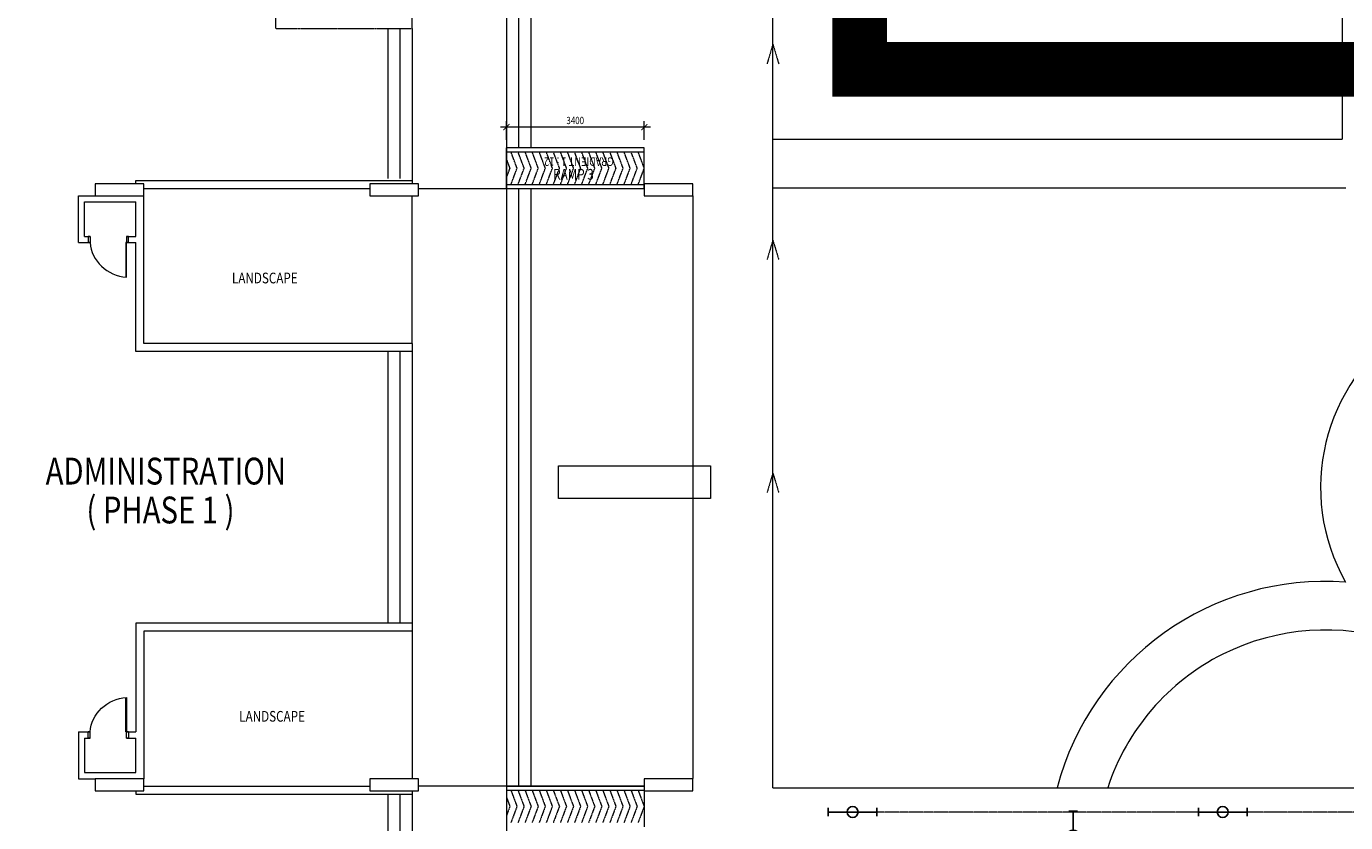
# Model space of a CAD drawing. Units: millimetres. Extents: x 5199748 to 5739018, y -597840 to -209471.
# Drawn here: x 5406348 to 5438899, y -401425 to -381774 of the extents above; entities that cross this region are included whole.
import ezdxf

# ---------------------------------------------------------------- set-up
doc = ezdxf.new("R2010")
doc.units = ezdxf.units.MM
doc.header["$LTSCALE"] = 1.5
doc.header["$MEASUREMENT"] = 0
for name, pattern in [('CENTER2', [1.125, 0.75, -0.125, 0.125, -0.125]), ('DASHED2', [0.375, 0.25, -0.125]), ('HIDDEN', [0.375, 0.25, -0.125])]:
    doc.linetypes.add(name, pattern=pattern)
doc.layers.get('0').update_dxf_attribs({"color": 8, "linetype": 'CONTINUOUS', "lineweight": 9})
for name, color, linetype, lineweight in [('BCOLUMN', 8, 'CONTINUOUS', 9), ('BDIM100', 8, 'CONTINUOUS', 9), ('BDIM150', 8, 'CONTINUOUS', 9), ('BDIM200', 8, 'CONTINUOUS', 9), ('BFIN1', 8, 'CONTINUOUS', 9), ('BLEV2', 8, 'CONTINUOUS', 9), ('BSPEC100', 8, 'CONTINUOUS', 9), ('BTXT3', 8, 'CONTINUOUS', 9), ('cct', 4, 'HIDDEN', 9), ('DOOR', 8, 'CONTINUOUS', 9), ('dotdot', 8, 'HIDDEN', 9)]:
    doc.layers.add(name, color=color, linetype=linetype, lineweight=lineweight)
doc.layers.add('Electrical Lighting', color=6, linetype='CONTINUOUS')
doc.styles.add('ARIAL', font='ARIAL.TTF', dxfattribs={"width": 0.8})
doc.linetypes.add('FENCE', pattern='A,0.4,-0.2,["/",Standard,S=0.15,R=0,X=-0.1,Y=-0.05],-0.15', length=0.75)

# ---------------------------------------------------------------- blocks, each defined once
blk = doc.blocks.new('F 1x36 WEATHERPROOF')
at = {"layer": 'Electrical Lighting'}
for p, q in [((-600, -106), (-600, 106)), ((-600, 0), (600, 0)), ((600, 106), (600, -106))]:
    blk.add_line(p, q, dxfattribs=at)
blk.add_circle((0, 0), 135, dxfattribs=at)

msp = doc.modelspace()

# ---------------------------------------------------------------- linework, layer by layer
at = {"linetype": 'Continuous'}
for p, q in [((5418195, -385674, 105503), (5421595, -385674, 105503)), ((5418191, -400625, 105503), (5421591, -400625, 105503))]:
    msp.add_line(p, q, dxfattribs=at)
at = {"linetype": 'DASHED2', "ltscale": 10}
for p, q in [((5416020, -385774, 105503), (5421595, -385774, 105503)), ((5422795, -385958, 105503), (5422795, -400342, 105503)), ((5421595, -400525, 105503), (5416020, -400525, 105503))]:
    msp.add_line(p, q, dxfattribs=at)
at = {"linetype": 'ByBlock', "const_width": 22.5, "elevation": 105503}
for points in [[(5418270, -384185), (5418120, -384335)], [(5421520, -384335), (5421670, -384185)]]:
    msp.add_lwpolyline(points, dxfattribs=at)
at = {"ltscale": 50}
for centre, radius, start, end in [((5443021, -393154, 105504), 4740, 123.3379, 209.4994), ((5438399, -402319, 105519), 6849, 85.8487, 165.1533), ((5438399, -402319, 105519), 5649, 71.3769, 161.9007)]:
    msp.add_arc(centre, radius, start, end, dxfattribs=at)
at = {"layer": 'BCOLUMN', "linetype": 'Continuous'}
for p, q in [((5409245, -385657, 105503), (5408045, -385657, 105503)), ((5408045, -385657, 105503), (5408045, -385957, 105503)), ((5409245, -385957, 105503), (5409245, -385657, 105503)), ((5416020, -385658, 105503), (5414820, -385658, 105503)), ((5414820, -385658, 105503), (5414820, -385958, 105503)), ((5416020, -385958, 105503), (5416020, -385658, 105503)), ((5422795, -385658, 105503), (5421595, -385658, 105503)), ((5421595, -385658, 105503), (5421595, -385958, 105503)), ((5422795, -385958, 105503), (5422795, -385658, 105503)), ((5408045, -385957, 105503), (5409245, -385957, 105503)), ((5414820, -385958, 105503), (5416020, -385958, 105503)), ((5421595, -385958, 105503), (5422795, -385958, 105503)), ((5409245, -400341, 105487), (5408045, -400341, 105487)), ((5408045, -400341, 105487), (5408045, -400641, 105487)), ((5409245, -400641, 105487), (5409245, -400341, 105487)), ((5416020, -400342, 105487), (5414820, -400342, 105487)), ((5414820, -400342, 105487), (5414820, -400642, 105487)), ((5416020, -400642, 105487), (5416020, -400342, 105487)), ((5422795, -400342, 105487), (5421595, -400342, 105487)), ((5421595, -400342, 105487), (5421595, -400642, 105487)), ((5422795, -400642, 105487), (5422795, -400342, 105487)), ((5408045, -400641, 105487), (5409245, -400641, 105487)), ((5414820, -400642, 105487), (5416020, -400642, 105487)), ((5421595, -400642, 105487), (5422795, -400642, 105487))]:
    msp.add_line(p, q, dxfattribs=at)
at = {"layer": 'BDIM100'}
for p, q in [((5424769, -384561, 105519), (5438812, -384561, 105519)), ((5424769, -385761, 105519), (5438906, -385761, 105519))]:
    msp.add_line(p, q, dxfattribs=at)
at = {"layer": 'BDIM150', "linetype": 'CENTER2'}
for p, q in [((5412502, -381824, 105503), (5412502, -380824, 105503)), ((5412502, -381824, 105503), (5415866, -381824, 105503)), ((5418282, -385274, 105503), (5418195, -385042, 105503)), ((5418456, -385274, 105503), (5418306, -384874, 105503)), ((5418631, -385274, 105503), (5418480, -384874, 105503)), ((5418805, -385274, 105503), (5418655, -384874, 105503)), ((5418979, -385274, 105503), (5418829, -384874, 105503)), ((5419154, -385274, 105503), (5419004, -384874, 105503)), ((5419328, -385274, 105503), (5419178, -384874, 105503)), ((5419503, -385274, 105503), (5419352, -384874, 105503)), ((5419677, -385274, 105503), (5419527, -384874, 105503)), ((5419851, -385274, 105503), (5419701, -384874, 105503)), ((5420026, -385274, 105503), (5419875, -384874, 105503)), ((5420200, -385274, 105503), (5420050, -384874, 105503)), ((5420374, -385274, 105503), (5420224, -384874, 105503)), ((5420549, -385274, 105503), (5420399, -384874, 105503)), ((5420723, -385274, 105503), (5420573, -384874, 105503)), ((5420898, -385274, 105503), (5420747, -384874, 105503)), ((5421072, -385274, 105503), (5420922, -384874, 105503)), ((5421246, -385274, 105503), (5421096, -384874, 105503)), ((5421421, -385274, 105503), (5421270, -384874, 105503)), ((5421595, -385274, 105503), (5421445, -384874, 105503)), ((5418195, -385506, 105503), (5418282, -385274, 105503)), ((5418306, -385674, 105503), (5418456, -385274, 105503)), ((5418480, -385674, 105503), (5418631, -385274, 105503)), ((5418655, -385674, 105503), (5418805, -385274, 105503)), ((5418829, -385674, 105503), (5418979, -385274, 105503)), ((5419004, -385674, 105503), (5419154, -385274, 105503)), ((5419178, -385674, 105503), (5419328, -385274, 105503)), ((5419352, -385674, 105503), (5419503, -385274, 105503)), ((5419527, -385674, 105503), (5419677, -385274, 105503)), ((5419701, -385674, 105503), (5419851, -385274, 105503)), ((5419875, -385674, 105503), (5420026, -385274, 105503)), ((5420050, -385674, 105503), (5420200, -385274, 105503)), ((5420224, -385674, 105503), (5420374, -385274, 105503)), ((5420399, -385674, 105503), (5420549, -385274, 105503)), ((5420573, -385674, 105503), (5420723, -385274, 105503)), ((5420747, -385674, 105503), (5420898, -385274, 105503)), ((5420922, -385674, 105503), (5421072, -385274, 105503)), ((5421096, -385674, 105503), (5421246, -385274, 105503)), ((5421270, -385674, 105503), (5421421, -385274, 105503)), ((5421445, -385674, 105503), (5421595, -385274, 105503)), ((5418302, -400625, 105503), (5418452, -401025, 105503)), ((5418477, -400625, 105503), (5418627, -401025, 105503)), ((5418651, -400625, 105503), (5418801, -401025, 105503)), ((5418825, -400625, 105503), (5418976, -401025, 105503)), ((5419000, -400625, 105503), (5419150, -401025, 105503)), ((5419174, -400625, 105503), (5419324, -401025, 105503)), ((5419348, -400625, 105503), (5419499, -401025, 105503)), ((5419523, -400625, 105503), (5419673, -401025, 105503)), ((5419697, -400625, 105503), (5419847, -401025, 105503)), ((5419872, -400625, 105503), (5420022, -401025, 105503)), ((5420046, -400625, 105503), (5420196, -401025, 105503)), ((5420220, -400625, 105503), (5420371, -401025, 105503)), ((5420395, -400625, 105503), (5420545, -401025, 105503)), ((5420569, -400625, 105503), (5420719, -401025, 105503)), ((5420744, -400625, 105503), (5420894, -401025, 105503)), ((5420918, -400625, 105503), (5421068, -401025, 105503)), ((5421092, -400625, 105503), (5421242, -401025, 105503)), ((5421267, -400625, 105503), (5421417, -401025, 105503)), ((5421441, -400625, 105503), (5421591, -401025, 105503)), ((5418191, -400792, 105503), (5418278, -401025, 105503)), ((5418278, -401025, 105503), (5418191, -401257, 105503)), ((5418452, -401025, 105503), (5418302, -401425, 105503)), ((5418627, -401025, 105503), (5418477, -401425, 105503)), ((5418801, -401025, 105503), (5418651, -401425, 105503)), ((5418976, -401025, 105503), (5418825, -401425, 105503)), ((5419150, -401025, 105503), (5419000, -401425, 105503)), ((5419324, -401025, 105503), (5419174, -401425, 105503)), ((5419499, -401025, 105503), (5419348, -401425, 105503)), ((5419673, -401025, 105503), (5419523, -401425, 105503)), ((5419847, -401025, 105503), (5419697, -401425, 105503)), ((5420022, -401025, 105503), (5419872, -401425, 105503)), ((5420196, -401025, 105503), (5420046, -401425, 105503)), ((5420371, -401025, 105503), (5420220, -401425, 105503)), ((5420545, -401025, 105503), (5420395, -401425, 105503)), ((5420719, -401025, 105503), (5420569, -401425, 105503)), ((5420894, -401025, 105503), (5420744, -401425, 105503)), ((5421068, -401025, 105503), (5420918, -401425, 105503)), ((5421242, -401025, 105503), (5421092, -401425, 105503)), ((5421417, -401025, 105503), (5421267, -401425, 105503)), ((5421591, -401025, 105503), (5421441, -401425, 105503))]:
    msp.add_line(p, q, dxfattribs=at)
at = {"layer": 'BDIM150', "linetype": 'Continuous'}
for p, q in [((5415866, -381824, 105503), (5415866, -380824, 105503)), ((5418191, -380824, 105514), (5418191, -405350, 105514)), ((5418491, -380750, 105514), (5418491, -384774, 105514)), ((5418791, -380750, 105514), (5418791, -384774, 105514)), ((5415266, -381824, 105503), (5415266, -385524, 105503)), ((5415566, -381824, 105503), (5415566, -385524, 105503)), ((5415866, -381824, 105503), (5415866, -385658, 105503)), ((5418195, -385774, 105503), (5418195, -384774, 105503)), ((5421595, -384774, 105503), (5418195, -384774, 105503)), ((5421595, -385774, 105503), (5421595, -384774, 105503)), ((5409045, -385574, 105503), (5415866, -385574, 105503)), ((5407632, -385957, 105503), (5408045, -385957, 105503)), ((5407632, -387111, 105503), (5407632, -385957, 105503)), ((5409245, -385774, 105503), (5414820, -385774, 105503)), ((5409245, -389597, 105503), (5409245, -385957, 105503)), ((5415866, -389597, 105503), (5415866, -385958, 105503)), ((5418195, -385774, 105503), (5421595, -385774, 105503)), ((5418491, -385774, 105514), (5418491, -400525, 105514)), ((5418791, -385774, 105514), (5418791, -400525, 105514)), ((5407782, -386107, 105503), (5409045, -386107, 105503)), ((5407782, -386961, 105503), (5407782, -386107, 105503)), ((5407782, -386961, 105503), (5407920, -386961, 105503)), ((5408820, -386961, 105503), (5409045, -386961, 105503)), ((5407632, -387111, 105503), (5407920, -387111, 105503)), ((5408801, -387111, 105503), (5409045, -387111, 105503)), ((5415866, -389597, 105503), (5409245, -389597, 105503)), ((5415866, -389597, 105503), (5415866, -396701, 105503)), ((5415266, -389797, 105503), (5415266, -396501, 105503)), ((5415566, -389797, 105503), (5415566, -396501, 105503)), ((5415866, -396501, 105503), (5409045, -396501, 105503)), ((5409045, -396501, 105503), (5409045, -399187, 105503)), ((5415866, -396701, 105503), (5409245, -396701, 105503)), ((5409245, -396701, 105503), (5409245, -400341, 105503)), ((5415866, -396701, 105503), (5415866, -400342, 105487)), ((5407632, -399187, 105503), (5407632, -400341, 105503)), ((5407632, -399187, 105503), (5407920, -399187, 105503)), ((5407782, -399337, 105503), (5407782, -400191, 105503)), ((5407782, -399337, 105503), (5407920, -399337, 105503)), ((5408801, -399187, 105503), (5409045, -399187, 105503)), ((5408820, -399337, 105503), (5409045, -399337, 105503)), ((5409045, -400191, 105503), (5409045, -399337, 105503)), ((5407632, -400341, 105503), (5408045, -400341, 105503)), ((5407782, -400191, 105503), (5409045, -400191, 105503)), ((5409045, -400641, 105503), (5409045, -400725, 105503)), ((5409245, -400525, 105503), (5414820, -400525, 105503)), ((5415866, -400642, 105503), (5415866, -404475, 105503)), ((5418191, -400525, 105503), (5421591, -400525, 105503)), ((5418191, -400525, 105503), (5418191, -401525, 105503)), ((5421591, -400525, 105503), (5421591, -401525, 105503)), ((5409045, -400725, 105503), (5415866, -400725, 105503)), ((5415266, -400725, 105503), (5415266, -404475, 105503)), ((5415566, -400725, 105503), (5415566, -404475, 105503))]:
    msp.add_line(p, q, dxfattribs=at)
at = {"layer": 'BDIM200', "ltscale": 25}
for p, q in [((5438812, -375444, 105519), (5438812, -384561, 105519)), ((5424769, -400564, 105519), (5424769, -380687, 105519)), ((5424769, -400564, 105519), (5433030, -400564, 105519)), ((5433030, -400564, 105519), (5458891, -400564, 105519))]:
    msp.add_line(p, q, dxfattribs=at)
at = {"layer": 'BDIM200', "color": 8, "linetype": 'FENCE', "lineweight": 9, "ltscale": 10, "const_width": 1350, "elevation": -53000}
msp.add_lwpolyline([(5244284, -412934), (5234301, -400544), (5232402, -392964), (5338331, -382308), (5342417, -349134), (5388008, -350872), (5388008, -361366), (5426905, -361366), (5426905, -382837), (5533221, -382837), (5533221, -418358)], dxfattribs=at)
at = {"layer": 'BLEV2'}
for p, q in [((5419478, -393428), (5419478, -392618)), ((5419478, -392618), (5423228, -392618)), ((5423228, -392618), (5423228, -393428)), ((5423228, -393428), (5419478, -393428))]:
    msp.add_line(p, q, dxfattribs=at)
at = {"layer": 'BSPEC100', "ltscale": 5}
for p, q in [((5421745, -384260, 105503), (5418045, -384260, 105503)), ((5418195, -384572, 105503), (5418195, -384110, 105503)), ((5421595, -384572, 105503), (5421595, -384110, 105503)), ((5418195, -384874, 105503), (5421595, -384874, 105503))]:
    msp.add_line(p, q, dxfattribs=at)
at = {"layer": 'BTXT3', "linetype": 'Continuous'}
for p, q in [((5409045, -385657, 105503), (5409045, -385574, 105503)), ((5409045, -386961, 105503), (5409045, -386107, 105503)), ((5409045, -389797, 105503), (5409045, -387111, 105503)), ((5415866, -389797, 105503), (5409045, -389797, 105503))]:
    msp.add_line(p, q, dxfattribs=at)
at = {"layer": 'cct', "ltscale": 2}
for p, q in [((5435268, -401163, 105519), (5427333, -401163, 105519)), ((5440268, -401163, 105519), (5436468, -401163, 105519))]:
    msp.add_line(p, q, dxfattribs=at)
at = {"layer": 'DOOR'}
for p, q in [((5407920, -386961, 105503), (5407870, -386961, 105503)), ((5407870, -386961, 105503), (5407870, -387111, 105503)), ((5407920, -386961, 105503), (5407920, -387111, 105503)), ((5408820, -386961, 105503), (5408820, -387111, 105503)), ((5408870, -386961, 105503), (5408820, -386961, 105503)), ((5408870, -387111, 105503), (5408870, -386961, 105503)), ((5407920, -387111, 105503), (5407870, -387111, 105503)), ((5408801, -387111, 105503), (5408801, -387961, 105503)), ((5408870, -387111, 105503), (5408801, -387111, 105503)), ((5408820, -387961, 105503), (5408820, -387111, 105503)), ((5408801, -399187, 105503), (5408801, -398337, 105503)), ((5408820, -398337, 105503), (5408820, -399187, 105503)), ((5407920, -399187, 105503), (5407870, -399187, 105503)), ((5407870, -399337, 105503), (5407870, -399187, 105503)), ((5407920, -399337, 105503), (5407870, -399337, 105503)), ((5407920, -399337, 105503), (5407920, -399187, 105503)), ((5408870, -399187, 105503), (5408801, -399187, 105503)), ((5408820, -399337, 105503), (5408820, -399187, 105503)), ((5408870, -399337, 105503), (5408820, -399337, 105503)), ((5408870, -399187, 105503), (5408870, -399337, 105503))]:
    msp.add_line(p, q, dxfattribs=at)
msp.add_ellipse((5408820, -387111, 105503), major_axis=(-842, 349), ratio=0.922265, start_param=0.422127, end_param=1.935703, dxfattribs=at)
at = {"layer": 'DOOR', "extrusion": (0, 0, -1)}
msp.add_ellipse((5408820, -399187, 105503), major_axis=(842, 349), ratio=0.922265, start_param=3.56372, end_param=5.077295, dxfattribs=at)
at = {"layer": 'dotdot', "ltscale": 30}
for p, q in [((5424767, -382215, 105503), (5424624, -382695, 105503)), ((5424767, -382215, 105503), (5424911, -382695, 105503)), ((5424767, -387048, 105503), (5424624, -387528, 105503)), ((5424767, -387048, 105503), (5424911, -387528, 105503)), ((5424767, -392797, 105503), (5424624, -393277, 105503)), ((5424767, -392797, 105503), (5424911, -393277, 105503))]:
    msp.add_line(p, q, dxfattribs=at)

# ---------------------------------------------------------------- block references
at = {"layer": 'Electrical Lighting'}
for p in [(5426733, -401163, 105519), (5435868, -401163, 105519)]:
    msp.add_blockref('F 1x36 WEATHERPROOF', p, dxfattribs=at)
at = {"layer": 'Electrical Lighting', "rotation": 270}
msp.add_blockref('F 1x36 WEATHERPROOF', (5432177, -401742, 105519), dxfattribs=at)

# ---------------------------------------------------------------- texts
at = {"layer": 'BFIN1', "style": 'ARIAL', "width": 0.8}
msp.add_text('GRADIENT 1 : 12', height=211.24, rotation=180.0001, dxfattribs=at).set_placement((5420840, -385007, 105495))
at = {"layer": 'BSPEC100', "style": 'ARIAL', "width": 0.8}
msp.add_text('3400', height=180, dxfattribs=at).set_placement((5419672, -384186, 105503))
at = {"layer": 'BTXT3', "style": 'ARIAL', "width": 0.8}
for s, height, p in [('RAMP 3', 264, (5419347, -385556, 105503)), ('LANDSCAPE', 264, (5411421, -388116, 105503)), ('ADMINISTRATION', 661.76, (5406824, -393080)), ('( PHASE 1 )', 661.76, (5407830, -394040)), ('LANDSCAPE', 264, (5411600, -398933, 105503))]:
    msp.add_text(s, height=height, dxfattribs=at).set_placement(p)

doc.saveas('drawing.dxf')
